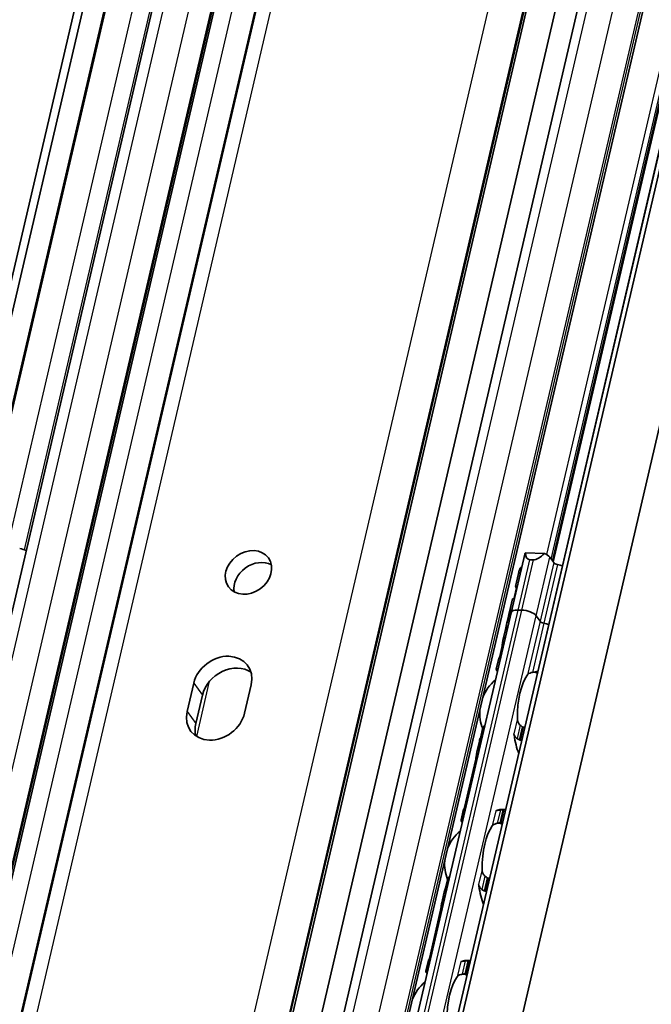
# Model space of a CAD drawing. Units: millimetres. Extents: x 0 to 1682, y 0 to 1188.
# Drawn here: x 1570 to 1614, y 929 to 998 of the extents above; entities that cross this region are included whole.
import ezdxf

# ---------------------------------------------------------------- set-up
doc = ezdxf.new("R2010")
doc.units = ezdxf.units.MM
doc.header["$LTSCALE"] = 2
doc.layers.add('Visible', color=7, linetype='Continuous', lineweight=35)
doc.layers.add('Visible narrow', color=7, linetype='Continuous', lineweight=25)

msp = doc.modelspace()

# ---------------------------------------------------------------- linework, layer by layer
at = {"layer": 'Visible'}
for p, q in [((1452.049, 475.3197), (1601.4706, 1116.3819)), ((1451.2641, 474.4943), (1600.6857, 1115.5564)), ((1453.4747, 474.6045), (1602.8963, 1115.6667)), ((1494.944, 474.0428), (1644.3657, 1115.105)), ((1494.4776, 473.4366), (1643.8993, 1114.4988)), ((1497.3777, 466.3643), (1647.8991, 1112.1445)), ((1458.4087, 481.6191), (1604.9436, 1110.2965)), ((1462.6283, 481.0542), (1609.1519, 1109.6828)), ((1488.136, 480.7856), (1634.671, 1109.463)), ((1492.5334, 479.9115), (1639.0683, 1108.5889)), ((1464.7696, 477.5818), (1611.5795, 1107.4386)), ((1607.1088, 959.7722), (1641.4613, 1107.154)), ((1483.4964, 476.3176), (1627.741, 1095.1686)), ((1590.6172, 927.1295), (1629.3122, 1093.1426)), ((1606.4984, 960.3609), (1605.1583, 960.4008)), ((1604.1448, 956.1896), (1605.107, 960.3179)), ((1605.7232, 959.9116), (1605.4783, 959.9189)), ((1607.1469, 959.7197), (1606.8657, 960.1071)), ((1604.6696, 958.9532), (1604.4576, 958.0435)), ((1604.5317, 957.9325), (1604.3927, 957.3365)), ((1604.2514, 957.1589), (1604.038, 956.2432)), ((1604.2564, 957.1624), (1604.3093, 957.1609)), ((1604.1092, 956.2775), (1604.0636, 956.2789)), ((1604.8985, 956.3731), (1604.6536, 956.3804)), ((1604.8985, 956.3731), (1604.6536, 956.3804)), ((1591.7732, 903.1118), (1604.1448, 956.1896)), ((1604.0242, 956.1842), (1603.8633, 955.4937)), ((1606.1847, 955.5914), (1605.9034, 955.9788)), ((1606.1847, 955.5914), (1605.9034, 955.9788)), ((1603.7493, 955.0047), (1603.5706, 954.238)), ((1603.861, 955.4839), (1603.7493, 955.0047)), ((1603.4987, 953.7518), (1603.3501, 953.1142)), ((1603.2773, 952.9796), (1603.1034, 952.2337)), ((1581.3591, 949.2353), (1581.8265, 951.2405)), ((1585.867, 951.1202), (1585.3997, 949.115)), ((1582.4348, 950.4026), (1581.9674, 948.3974)), ((1601.9663, 947.2395), (1602.1725, 948.124)), ((1602.2867, 948.2178), (1602.2718, 948.2182)), ((1605.1221, 948.1334), (1605.0026, 948.137)), ((1602.0611, 947.3143), (1602.076, 947.3138)), ((1601.9209, 947.1602), (1601.747, 946.4143)), ((1604.7919, 947.233), (1604.9114, 947.2294)), ((1601.6678, 945.897), (1600.8757, 942.4986)), ((1600.6357, 941.531), (1600.8419, 942.4156)), ((1600.9167, 942.4044), (1600.9316, 942.404)), ((1600.8029, 942.364), (1600.6291, 941.6181)), ((1603.4447, 942.3533), (1603.7726, 942.3435)), ((1603.6475, 942.3231), (1603.767, 942.3195)), ((1600.7209, 941.5), (1600.706, 941.5004)), ((1603.5563, 941.4156), (1603.4368, 941.4191)), ((1599.8124, 937.6022), (1599.7975, 937.6027)), ((1599.492, 936.6239), (1599.6981, 937.5085)), ((1602.6478, 937.5178), (1602.5283, 937.5214)), ((1599.4465, 936.5446), (1599.2727, 935.7987)), ((1599.5868, 936.6987), (1599.6017, 936.6983)), ((1602.3176, 936.6174), (1602.4371, 936.6139)), ((1599.1935, 935.2814), (1598.4014, 931.8831)), ((1598.3286, 931.7484), (1598.1548, 931.0025)), ((1598.1614, 930.9155), (1598.3676, 931.8)), ((1598.4424, 931.7888), (1598.4573, 931.7884)), ((1600.9704, 931.7377), (1601.2983, 931.728)), ((1601.1732, 931.7075), (1601.2927, 931.704)), ((1598.2465, 930.8844), (1598.2317, 930.8848)), ((1601.082, 930.8), (1600.9625, 930.8036))]:
    msp.add_line(p, q, dxfattribs=at)
for centre, start, end in [((1604.9469, 949.1294), 129.497076, 158.318282), ((1604.9469, 949.1294), 69.279619, 74.20307), ((1604.9469, 949.1294), 175.440716, 201.332904), ((1602.4726, 938.5139), 69.279619, 74.20307), ((1602.4726, 938.5139), 129.497076, 158.318282), ((1602.4726, 938.5139), 175.440716, 201.332904), ((1599.9982, 927.8983), 69.279619, 74.20307), ((1599.9982, 927.8983), 129.497076, 158.318282)]:
    msp.add_arc(centre, 3, start, end, dxfattribs=at)
for centre, major_axis, ratio, start_param, end_param in [((1569.312, 959.6917), (-2.4347, 0.5675), 0.4182262, 4.505212, 4.6986989), ((1605.8861, 960.1363), (-0.7791, 0.1816), 0.4182262, 6.0032421, 6.2831853), ((1606.1611, 961.3158), (-0.8337, -1.3542), 0.4116922, 5.6746737, 6.5157424), ((1586.2833, 958.1862), (1.4027, 1.0183), 0.8179999, 0.3737656, 2.767827), ((1606.406, 961.3085), (-0.8337, -1.3542), 0.4116922, 0.2325571, 1.0736258), ((1606.131, 960.129), (0.7791, -0.1816), 0.4182262, 0.4497845, 1.1795121), ((1607.453, 959.7106), (0.3246, -0.0757), 0.4182262, 3.5913771, 4.6986989), ((1608.2185, 963.1656), (3.4525, 5.3168), 0.2124475, 2.5378049, 2.6103353), ((1607.1463, 958.5655), (-2.4347, 0.5675), 0.4182262, 5.977102, 6.210655), ((1607.1463, 958.5655), (-2.4347, 0.5675), 0.4182262, 4.5530099, 4.6986989), ((1605.982, 953.5703), (0.2249, -4.2588), 0.5372539, 3.9995384, 4.2181938), ((1606.459, 955.6167), (-2.4347, 0.5675), 0.4182262, 6.2097395, 6.2831853), ((1606.4727, 955.6757), (-2.4347, 0.5675), 0.4182262, 6.1186984, 6.3121479), ((1604.9239, 956.008), (-0.7791, 0.1816), 0.4182262, 5.1621735, 6.2831853), ((1604.9239, 956.008), (-0.7791, 0.1816), 0.4182262, 5.1621735, 6.2831853), ((1605.1688, 956.0007), (-0.7791, 0.1816), 0.4182262, 3.5913771, 5.1621735), ((1605.1688, 956.0007), (0.7791, -0.1816), 0.4182262, 0.4497845, 2.0205808), ((1605.9778, 953.5526), (-0.2012, 4.3223), 0.5296906, 0.929642, 1.0818318), ((1606.4908, 955.5823), (-0.3246, 0.0757), 0.4182262, 0.4497845, 1.5571062), ((1606.4908, 955.5823), (0.3246, -0.0757), 0.4182262, 3.5913771, 4.6986989), ((1606.184, 954.4372), (-2.4347, 0.5675), 0.4182262, 5.977102, 6.2831853), ((1606.184, 954.4372), (-2.4347, 0.5675), 0.4182262, 5.977102, 6.282426), ((1606.184, 954.4372), (-2.4347, 0.5675), 0.4182262, 4.5530099, 4.6986989), ((1606.184, 954.4372), (-2.4347, 0.5675), 0.4182262, 4.5530099, 4.6986989), ((1606.0053, 953.6705), (-2.4347, 0.5675), 0.4182262, 5.977102, 6.321453), ((1583.8468, 951.1803), (1.7803, 1.2924), 0.8179999, 5.5264391, 8.6680317), ((1584.455, 950.3424), (1.7803, 1.2924), 0.8179999, 0.2917964, 2.3848464), ((1607.8985, 949.0416), (4.7167, -3.1606), 0.1121323, 3.0781199, 3.3027592), ((1605.804, 949.1039), (0.0912, 3.0653), 0.3949216, 0.5001328, 1.6961996), ((1583.3794, 949.1751), (-1.7803, -1.2924), 0.8179999, 5.5264391, 8.6680317), ((1583.9877, 948.3373), (-1.7803, -1.2924), 0.8179999, 5.5264391, 5.9913889), ((1604.2338, 947.4747), (0.0099, 0.3332), 0.3949216, 5.1226494, 5.4026239), ((1605.804, 949.1039), (0.1151, 3.865), 0.3949216, 1.9810568, 2.4018405), ((1603.3245, 949.1777), (-0.1151, -3.865), 0.3949216, 5.2669307, 5.3194287), ((1600.8502, 938.5621), (0.1151, 3.865), 0.3949216, 0.0184964, 0.0709944), ((1603.0976, 942.6001), (-0.0099, -0.3332), 0.3949216, 0.0016623, 0.2152757), ((1603.3296, 938.4883), (0.1151, 3.865), 0.3949216, 0, 0.2152757), ((1605.4242, 938.426), (4.7167, -3.1606), 0.1121323, 3.2614397, 3.3027603), ((1603.3296, 938.4883), (0.0912, 3.0653), 0.3949216, 0.5001328, 1.6961996), ((1601.7594, 936.8592), (0.0099, 0.3332), 0.3949216, 5.1226494, 5.4026239), ((1603.3296, 938.4883), (0.1151, 3.865), 0.3949216, 1.9810568, 2.4018405), ((1600.8502, 938.5621), (-0.1151, -3.865), 0.3949216, 5.2669307, 5.3194287), ((1598.3759, 927.9466), (0.1151, 3.865), 0.3949216, 0.0184964, 0.0709944), ((1600.6232, 931.9846), (-0.0099, -0.3332), 0.3949216, 0.0016623, 0.2152757), ((1600.8553, 927.8728), (0.1151, 3.865), 0.3949216, 0, 0.2152757), ((1602.9499, 927.8104), (4.7167, -3.1606), 0.1121323, 3.2614398, 3.3027592), ((1600.8553, 927.8728), (0.0912, 3.0653), 0.3949216, 0.5001328, 1.6961996)]:
    msp.add_ellipse(centre, major_axis=major_axis, ratio=ratio, start_param=start_param, end_param=end_param, dxfattribs=at)
msp.add_ellipse((1585.675, 959.024), major_axis=(1.4027, 1.0183), ratio=0.8179999, dxfattribs=at)
for points, knots in [([(1604.5276, 957.9151), (1604.5214, 957.9243), (1604.5156, 957.9331), (1604.4789, 957.9896), (1604.4617, 958.021), (1604.4526, 958.0592), (1604.4801, 958.0431), (1604.5293, 958.0032)], [-1.87807129, -1.87807129, -1.87807129, -1.87807129, -1.86492346, -1.86492346, -1.7884715, -1.7884715, -1.67159996, -1.67159996, -1.67159996, -1.67159996]), ([(1604.5293, 958.0032), (1604.5318, 958.0011), (1604.5337, 957.9978), (1604.5351, 957.9934), (1604.5364, 957.989), (1604.5371, 957.9836), (1604.5373, 957.9774), (1604.5375, 957.9712), (1604.537, 957.9642), (1604.5361, 957.9566), (1604.5351, 957.9491), (1604.5336, 957.941), (1604.5317, 957.9325)], [0, 0, 0, 0, 0.25, 0.25, 0.25, 0.5, 0.5, 0.5, 0.75, 0.75, 0.75, 1, 1, 1, 1]), ([(1604.3927, 957.3365), (1604.3893, 957.3218), (1604.3841, 957.305), (1604.3719, 957.2722), (1604.3648, 957.2561), (1604.3495, 957.2242), (1604.3402, 957.2071), (1604.3228, 957.1786), (1604.3147, 957.1672), (1604.302, 957.1521), (1604.2962, 957.1469), (1604.2901, 957.1452), (1604.2885, 957.1454), (1604.2872, 957.1463)], [-0.068619674, -0.068619674, -0.068619674, -0.068619674, -0.061119427, -0.061119427, -0.053619179, -0.053619179, -0.043729625, -0.043729625, -0.033840071, -0.033840071, -0.02435741, -0.02435741, -0.020340433, -0.020340433, -0.020340433, -0.020340433]), ([(1604.0227, 956.0525), (1604.0276, 956.0668), (1604.0326, 956.082), (1604.0451, 956.1224), (1604.0521, 956.1479), (1604.0625, 956.1922), (1604.0663, 956.2132), (1604.0702, 956.2466), (1604.0704, 956.2591), (1604.0683, 956.2761), (1604.0656, 956.2802), (1604.058, 956.2767), (1604.0532, 956.269), (1604.0482, 956.2574)], [0.079597832, 0.079597832, 0.079597832, 0.079597832, 0.086382106, 0.086382106, 0.097660501, 0.097660501, 0.108938896, 0.108938896, 0.120217291, 0.120217291, 0.133670923, 0.133670923, 0.147124555, 0.147124555, 0.147124555, 0.147124555]), ([(1604.1097, 956.4023), (1604.115, 956.41), (1604.1204, 956.4151), (1604.1292, 956.4172), (1604.1327, 956.4143), (1604.1361, 956.4025), (1604.1369, 956.3943), (1604.1354, 956.3722), (1604.1332, 956.3584), (1604.1264, 956.3289), (1604.1214, 956.312), (1604.112, 956.2847), (1604.108, 956.274), (1604.104, 956.264)], [-0.1012753, -0.1012753, -0.1012753, -0.1012753, -0.091764936, -0.091764936, -0.082254572, -0.082254572, -0.074754599, -0.074754599, -0.067254627, -0.067254627, -0.059754655, -0.059754655, -0.054895313, -0.054895313, -0.054895313, -0.054895313]), ([(1603.4987, 953.7518), (1603.5073, 953.7887), (1603.5157, 953.8316), (1603.53, 953.9187), (1603.5359, 953.9628), (1603.5457, 954.0431), (1603.5501, 954.0841), (1603.5576, 954.1526), (1603.5607, 954.18), (1603.5633, 954.1986)], [-0.158041424, -0.158041424, -0.158041424, -0.158041424, -0.139310352, -0.139310352, -0.120579281, -0.120579281, -0.100389741, -0.100389741, -0.080200202, -0.080200202, -0.080200202, -0.080200202]), ([(1603.1823, 952.0574), (1603.1333, 952.1338), (1603.1059, 952.1888), (1603.0984, 952.2629), (1603.1431, 952.2578), (1603.2211, 952.2264)], [-0.55505696, -0.55505696, -0.55505696, -0.55505696, -0.45903501, -0.45903501, -0.32192822, -0.32192822, -0.32192822, -0.32192822]), ([(1605.3035, 951.8111), (1605.3288, 951.8439), (1605.3634, 951.8771), (1605.4518, 951.9347), (1605.5055, 951.959), (1605.5918, 951.9842), (1605.6204, 951.9909), (1605.6502, 951.9962)], [0.120532718, 0.120532718, 0.120532718, 0.120532718, 0.152021656, 0.152021656, 0.183510594, 0.183510594, 0.196686157, 0.196686157, 0.196686157, 0.196686157]), ([(1604.7848, 948.2835), (1604.7606, 948.3018), (1604.7386, 948.3236), (1604.6761, 948.4005), (1604.6437, 948.4679), (1604.6021, 948.6111), (1604.5929, 948.6868), (1604.5915, 948.7563)], [0.243182902, 0.243182902, 0.243182902, 0.243182902, 0.256358466, 0.256358466, 0.287847404, 0.287847404, 0.319336342, 0.319336342, 0.319336342, 0.319336342]), ([(1602.2718, 948.2182), (1602.2565, 948.2187), (1602.2412, 948.2148), (1602.2148, 948.1996), (1602.2036, 948.1885), (1602.1848, 948.1617), (1602.177, 948.1435), (1602.1725, 948.124)], [-0.070309255, -0.070309255, -0.070309255, -0.070309255, -0.062816389, -0.062816389, -0.055323522, -0.055323522, -0.045936057, -0.045936057, -0.045936057, -0.045936057]), ([(1605.0026, 948.137), (1604.9942, 948.1372), (1604.9855, 948.1387), (1604.9685, 948.1442), (1604.9601, 948.1482), (1604.9471, 948.1563), (1604.9424, 948.1597), (1604.9378, 948.1635)], [0.075784492, 0.075784492, 0.075784492, 0.075784492, 0.079915248, 0.079915248, 0.084046003, 0.084046003, 0.086609452, 0.086609452, 0.086609452, 0.086609452]), ([(1601.9663, 947.1812), (1601.9627, 947.1983), (1601.962, 947.2166), (1601.9682, 947.2508), (1601.9751, 947.2666), (1601.9928, 947.2897), (1602.0039, 947.2992), (1602.0304, 947.3117), (1602.0458, 947.3147), (1602.0611, 947.3143)], [0.09801257, 0.09801257, 0.09801257, 0.09801257, 0.106983122, 0.106983122, 0.115953675, 0.115953675, 0.123447745, 0.123447745, 0.130941816, 0.130941816, 0.130941816, 0.130941816]), ([(1604.3415, 947.6839), (1604.345, 947.672), (1604.349, 947.6593), (1604.3534, 947.6459), (1604.3577, 947.6326), (1604.3624, 947.6185), (1604.3672, 947.6038)], [0, 0, 0, 0, 0.5, 0.5, 0.5, 1, 1, 1, 1]), ([(1604.3672, 947.6038), (1604.3738, 947.5837), (1604.3817, 947.5637), (1604.4151, 947.4935), (1604.4486, 947.4463), (1604.5109, 947.3866), (1604.538, 947.3659), (1604.5671, 947.3493)], [-0.070853842, -0.070853842, -0.070853842, -0.070853842, -0.061508114, -0.061508114, -0.03705149, -0.03705149, -0.022666823, -0.022666823, -0.022666823, -0.022666823]), ([(1604.5671, 947.3493), (1604.5937, 947.3343), (1604.6203, 947.3188), (1604.6468, 947.303), (1604.6732, 947.2872), (1604.6996, 947.271), (1604.7259, 947.2544)], [0, 0, 0, 0, 0.5, 0.5, 0.5, 1, 1, 1, 1]), ([(1604.7259, 947.2544), (1604.7362, 947.2479), (1604.7471, 947.2427), (1604.7582, 947.239), (1604.7693, 947.2354), (1604.7807, 947.2333), (1604.7919, 947.233)], [0, 0, 0, 0, 0.5, 0.5, 0.5, 1, 1, 1, 1]), ([(1601.727, 946.2993), (1601.7283, 946.3106), (1601.7298, 946.3219), (1601.7604, 946.5261), (1601.8525, 946.7303), (1601.9823, 946.9116)], [0.7247661, 0.7247661, 0.7247661, 0.7247661, 0.73267347, 0.73267347, 0.86694501, 0.86694501, 0.86694501, 0.86694501]), ([(1601.6678, 945.897), (1601.6764, 945.9338), (1601.6848, 945.9768), (1601.6991, 946.0639), (1601.7051, 946.108), (1601.7149, 946.1883), (1601.7193, 946.2293), (1601.7244, 946.2764), (1601.7257, 946.2884), (1601.727, 946.2993)], [-0.316082848, -0.316082848, -0.316082848, -0.316082848, -0.297351776, -0.297351776, -0.278620705, -0.278620705, -0.258431166, -0.258431166, -0.250815363, -0.250815363, -0.250815363, -0.250815363]), ([(1600.9167, 942.4044), (1600.9014, 942.4049), (1600.8869, 942.4057), (1600.8639, 942.4081), (1600.8553, 942.4095), (1600.8437, 942.4126), (1600.8409, 942.4145), (1600.8435, 942.4179), (1600.8488, 942.4194), (1600.8567, 942.4206)], [0, 0, 0, 0, 0.00749407, 0.00749407, 0.014988141, 0.014988141, 0.023958693, 0.023958693, 0.032929246, 0.032929246, 0.032929246, 0.032929246]), ([(1603.3936, 942.3147), (1603.3602, 942.3132), (1603.3278, 942.3108), (1603.2498, 942.3028), (1603.2035, 942.2953), (1603.1506, 942.2818), (1603.1371, 942.2778), (1603.1248, 942.2735)], [-0.330788443, -0.330788443, -0.330788443, -0.330788443, -0.316403776, -0.316403776, -0.291947152, -0.291947152, -0.282601424, -0.282601424, -0.282601424, -0.282601424]), ([(1603.5763, 942.3227), (1603.546, 942.3215), (1603.5156, 942.3202), (1603.4851, 942.3189), (1603.4547, 942.3175), (1603.4242, 942.3161), (1603.3936, 942.3147)], [0, 0, 0, 0, 0.5, 0.5, 0.5, 1, 1, 1, 1]), ([(1603.6475, 942.3231), (1603.6363, 942.3234), (1603.6245, 942.3236), (1603.6125, 942.3235), (1603.6005, 942.3234), (1603.5883, 942.3231), (1603.5763, 942.3227)], [0, 0, 0, 0, 0.5, 0.5, 0.5, 1, 1, 1, 1]), ([(1600.6425, 941.5583), (1600.6344, 941.5769), (1600.6297, 941.5921), (1600.6262, 941.6269), (1600.6377, 941.6363), (1600.6606, 941.6353)], [-0.49568986, -0.49568986, -0.49568986, -0.49568986, -0.45903501, -0.45903501, -0.38626424, -0.38626424, -0.38626424, -0.38626424]), ([(1600.6357, 941.531), (1600.6345, 941.5256), (1600.6368, 941.5202), (1600.6474, 941.5118), (1600.6551, 941.5081), (1600.6767, 941.5026), (1600.6907, 941.5009), (1600.706, 941.5004)], [-0.094682453, -0.094682453, -0.094682453, -0.094682453, -0.085294988, -0.085294988, -0.077802121, -0.077802121, -0.070309255, -0.070309255, -0.070309255, -0.070309255]), ([(1602.8292, 941.1955), (1602.8544, 941.2283), (1602.889, 941.2616), (1602.9775, 941.3191), (1603.0312, 941.3434), (1603.1175, 941.3686), (1603.1461, 941.3753), (1603.1759, 941.3806)], [0.120532718, 0.120532718, 0.120532718, 0.120532718, 0.152021656, 0.152021656, 0.183510594, 0.183510594, 0.196686157, 0.196686157, 0.196686157, 0.196686157]), ([(1603.3645, 941.4136), (1603.3771, 941.4158), (1603.3898, 941.4173), (1603.402, 941.4182), (1603.4141, 941.4191), (1603.4259, 941.4194), (1603.4368, 941.4191)], [0, 0, 0, 0, 0.5, 0.5, 0.5, 1, 1, 1, 1]), ([(1599.7975, 937.6027), (1599.7822, 937.6031), (1599.7669, 937.5992), (1599.7404, 937.5841), (1599.7293, 937.5729), (1599.7105, 937.5462), (1599.7027, 937.528), (1599.6981, 937.5085)], [-0.070309255, -0.070309255, -0.070309255, -0.070309255, -0.062816389, -0.062816389, -0.055323522, -0.055323522, -0.045936057, -0.045936057, -0.045936057, -0.045936057]), ([(1602.3105, 937.6679), (1602.2862, 937.6862), (1602.2643, 937.708), (1602.2018, 937.7849), (1602.1694, 937.8524), (1602.1278, 937.9955), (1602.1186, 938.0712), (1602.1172, 938.1407)], [0.243182902, 0.243182902, 0.243182902, 0.243182902, 0.256358466, 0.256358466, 0.287847404, 0.287847404, 0.319336342, 0.319336342, 0.319336342, 0.319336342]), ([(1602.5283, 937.5214), (1602.5199, 937.5216), (1602.5112, 937.5232), (1602.4942, 937.5287), (1602.4857, 937.5327), (1602.4728, 937.5407), (1602.468, 937.5442), (1602.4634, 937.5479)], [0.075784492, 0.075784492, 0.075784492, 0.075784492, 0.079915248, 0.079915248, 0.084046003, 0.084046003, 0.086609452, 0.086609452, 0.086609452, 0.086609452]), ([(1601.8672, 937.0683), (1601.8707, 937.0564), (1601.8747, 937.0437), (1601.879, 937.0304), (1601.8834, 937.017), (1601.888, 937.003), (1601.8929, 936.9882)], [0, 0, 0, 0, 0.5, 0.5, 0.5, 1, 1, 1, 1]), ([(1601.8929, 936.9882), (1601.8995, 936.9681), (1601.9074, 936.9482), (1601.9408, 936.8779), (1601.9743, 936.8307), (1602.0365, 936.7711), (1602.0636, 936.7504), (1602.0928, 936.7338)], [-0.070853842, -0.070853842, -0.070853842, -0.070853842, -0.061508114, -0.061508114, -0.03705149, -0.03705149, -0.022666823, -0.022666823, -0.022666823, -0.022666823]), ([(1599.2527, 935.6837), (1599.254, 935.695), (1599.2554, 935.7063), (1599.2861, 935.9105), (1599.3782, 936.1147), (1599.5079, 936.296)], [0.7247661, 0.7247661, 0.7247661, 0.7247661, 0.73267347, 0.73267347, 0.86694501, 0.86694501, 0.86694501, 0.86694501]), ([(1599.492, 936.5657), (1599.4884, 936.5827), (1599.4877, 936.6011), (1599.4939, 936.6352), (1599.5007, 936.6511), (1599.5185, 936.6741), (1599.5296, 936.6836), (1599.5561, 936.6961), (1599.5715, 936.6992), (1599.5868, 936.6987)], [0.09801257, 0.09801257, 0.09801257, 0.09801257, 0.106983122, 0.106983122, 0.115953675, 0.115953675, 0.123447745, 0.123447745, 0.130941816, 0.130941816, 0.130941816, 0.130941816]), ([(1602.0928, 936.7338), (1602.1194, 936.7187), (1602.146, 936.7033), (1602.1724, 936.6874), (1602.1989, 936.6716), (1602.2253, 936.6554), (1602.2515, 936.6388)], [0, 0, 0, 0, 0.5, 0.5, 0.5, 1, 1, 1, 1]), ([(1602.2515, 936.6388), (1602.2619, 936.6323), (1602.2728, 936.6271), (1602.2839, 936.6235), (1602.295, 936.6198), (1602.3064, 936.6177), (1602.3176, 936.6174)], [0, 0, 0, 0, 0.5, 0.5, 0.5, 1, 1, 1, 1]), ([(1599.1935, 935.2814), (1599.2021, 935.3183), (1599.2105, 935.3613), (1599.2248, 935.4483), (1599.2308, 935.4924), (1599.2406, 935.5728), (1599.245, 935.6137), (1599.2501, 935.6609), (1599.2514, 935.6728), (1599.2527, 935.6837)], [-0.316093836, -0.316093836, -0.316093836, -0.316093836, -0.297362764, -0.297362764, -0.278631693, -0.278631693, -0.258442153, -0.258442153, -0.250826351, -0.250826351, -0.250826351, -0.250826351]), ([(1598.4424, 931.7888), (1598.4271, 931.7893), (1598.4126, 931.7902), (1598.3896, 931.7925), (1598.381, 931.794), (1598.3693, 931.7971), (1598.3666, 931.7989), (1598.3692, 931.8023), (1598.3745, 931.8038), (1598.3824, 931.805)], [0, 0, 0, 0, 0.00749407, 0.00749407, 0.014988141, 0.014988141, 0.023958693, 0.023958693, 0.032929246, 0.032929246, 0.032929246, 0.032929246]), ([(1600.9193, 931.6992), (1600.8859, 931.6976), (1600.8534, 931.6952), (1600.7754, 931.6872), (1600.7292, 931.6797), (1600.6763, 931.6663), (1600.6628, 931.6622), (1600.6505, 931.658)], [-0.330788443, -0.330788443, -0.330788443, -0.330788443, -0.316403776, -0.316403776, -0.291947152, -0.291947152, -0.282601424, -0.282601424, -0.282601424, -0.282601424]), ([(1601.102, 931.7071), (1601.0717, 931.7059), (1601.0413, 931.7046), (1601.0108, 931.7033), (1600.9803, 931.702), (1600.9498, 931.7006), (1600.9193, 931.6992)], [0, 0, 0, 0, 0.5, 0.5, 0.5, 1, 1, 1, 1]), ([(1601.1732, 931.7075), (1601.162, 931.7079), (1601.1501, 931.708), (1601.1382, 931.7079), (1601.1262, 931.7079), (1601.114, 931.7076), (1601.102, 931.7071)], [0, 0, 0, 0, 0.5, 0.5, 0.5, 1, 1, 1, 1]), ([(1598.1682, 930.9427), (1598.1601, 930.9613), (1598.1554, 930.9765), (1598.1518, 931.0113), (1598.1633, 931.0207), (1598.1863, 931.0198)], [-0.49568986, -0.49568986, -0.49568986, -0.49568986, -0.45903501, -0.45903501, -0.38626424, -0.38626424, -0.38626424, -0.38626424]), ([(1598.1614, 930.9155), (1598.1602, 930.91), (1598.1624, 930.9047), (1598.173, 930.8963), (1598.1807, 930.8926), (1598.2024, 930.8871), (1598.2164, 930.8853), (1598.2317, 930.8848)], [-0.094682453, -0.094682453, -0.094682453, -0.094682453, -0.085294988, -0.085294988, -0.077802121, -0.077802121, -0.070309255, -0.070309255, -0.070309255, -0.070309255]), ([(1600.3549, 930.5799), (1600.3801, 930.6127), (1600.4147, 930.646), (1600.5031, 930.7035), (1600.5569, 930.7279), (1600.6432, 930.753), (1600.6718, 930.7598), (1600.7016, 930.7651)], [0.120532718, 0.120532718, 0.120532718, 0.120532718, 0.152021656, 0.152021656, 0.183510594, 0.183510594, 0.196686157, 0.196686157, 0.196686157, 0.196686157]), ([(1600.8901, 930.798), (1600.9028, 930.8002), (1600.9154, 930.8017), (1600.9276, 930.8027), (1600.9398, 930.8036), (1600.9516, 930.8039), (1600.9625, 930.8036)], [0, 0, 0, 0, 0.5, 0.5, 0.5, 1, 1, 1, 1])]:
    msp.add_open_spline(points, degree=3, knots=knots, dxfattribs=at)
for points in [[(1604.2872, 957.1463), (1604.2661, 957.161), (1604.2534, 957.1663), (1604.2515, 957.1588)], [(1603.7493, 955.0047), (1603.7494, 955.005), (1603.7494, 955.0052), (1603.7495, 955.0055)], [(1603.4115, 953.0431), (1603.336, 953.0426), (1603.2884, 953.0248), (1603.2774, 952.9795)], [(1603.3279, 953.0318), (1603.3356, 953.0565), (1603.3432, 953.0849), (1603.3501, 953.1142)], [(1605.6502, 951.9962), (1605.7813, 952.019), (1605.9113, 952.0415), (1606.0379, 952.0615)], [(1604.9378, 948.1635), (1604.9127, 948.184), (1604.8621, 948.2246), (1604.8108, 948.2641), (1604.7848, 948.2835)], [(1602.0101, 947.4249), (1601.9718, 947.3362), (1601.9414, 947.2472), (1601.921, 947.1602)], [(1600.8413, 942.4103), (1600.8212, 942.4001), (1600.8082, 942.385), (1600.803, 942.3639)], [(1600.8548, 942.4203), (1600.8621, 942.444), (1600.8693, 942.4709), (1600.8757, 942.4986)], [(1600.9371, 942.4276), (1600.92, 942.4275), (1600.9042, 942.4264), (1600.8901, 942.4244)], [(1603.1248, 942.2735), (1603.1157, 942.2704), (1603.0988, 942.2664), (1603.0851, 942.2667), (1603.0792, 942.2679)], [(1600.7079, 941.4418), (1600.6935, 941.4643), (1600.681, 941.485), (1600.6703, 941.5037)], [(1603.1759, 941.3806), (1603.2076, 941.3862), (1603.2708, 941.3974), (1603.3333, 941.4082), (1603.3645, 941.4136)], [(1602.4634, 937.5479), (1602.4384, 937.5685), (1602.3878, 937.6091), (1602.3364, 937.6485), (1602.3105, 937.6679)], [(1599.5357, 936.8093), (1599.4974, 936.7207), (1599.4671, 936.6316), (1599.4466, 936.5446)], [(1598.367, 931.7948), (1598.3469, 931.7846), (1598.3338, 931.7694), (1598.3287, 931.7483)], [(1598.3805, 931.8048), (1598.3878, 931.8284), (1598.395, 931.8554), (1598.4014, 931.8831)], [(1598.4628, 931.812), (1598.4456, 931.8119), (1598.4299, 931.8109), (1598.4157, 931.8089)], [(1600.6505, 931.658), (1600.6414, 931.6548), (1600.6245, 931.6508), (1600.6108, 931.6512), (1600.6048, 931.6523)], [(1598.2336, 930.8263), (1598.2192, 930.8488), (1598.2066, 930.8694), (1598.196, 930.8882)], [(1600.7016, 930.7651), (1600.7333, 930.7707), (1600.7965, 930.7818), (1600.859, 930.7927), (1600.8901, 930.798)]]:
    msp.add_open_spline(points, degree=3, dxfattribs=at)
at = {"layer": 'Visible narrow'}
for p, q in [((1453.4164, 474.6687), (1602.838, 1115.7309)), ((1494.4823, 473.4462), (1643.904, 1114.5084)), ((1459.2566, 481.9371), (1605.7916, 1110.6144)), ((1461.0626, 481.8833), (1607.5976, 1110.5607)), ((1462.4864, 481.3248), (1609.0213, 1110.0021)), ((1462.554, 481.2317), (1609.0889, 1109.909)), ((1488.8568, 481.0559), (1635.3917, 1109.7333)), ((1490.6628, 481.0022), (1637.1977, 1109.6795)), ((1492.3378, 480.3451), (1638.8727, 1109.0224)), ((1492.4592, 480.1777), (1638.9942, 1108.8551)), ((1568.8589, 961.3861), (1603.1427, 1108.4735)), ((1569.9175, 960.6117), (1604.3318, 1108.2593)), ((1465.9143, 478.0111), (1612.7242, 1107.8679)), ((1481.097, 477.5591), (1627.9069, 1107.416)), ((1568.054, 927.9142), (1609.7967, 1107.0023)), ((1606.6657, 960.2769), (1640.7609, 1106.5551)), ((1607.0573, 959.8432), (1641.3936, 1107.156)), ((1606.977, 959.9537), (1641.0955, 1106.3319)), ((1483.3582, 476.672), (1629.0684, 1101.8108)), ((1483.4223, 476.5838), (1629.1324, 1101.7226)), ((1569.5036, 927.194), (1609.8253, 1100.1858)), ((1604.6536, 956.3804), (1605.4783, 959.9189)), ((1604.8985, 956.3731), (1605.7232, 959.9116)), ((1605.9034, 955.9788), (1606.8657, 960.1071)), ((1607.1469, 959.7197), (1606.1847, 955.5914)), ((1607.4169, 959.5759), (1606.4547, 955.4476)), ((1604.293, 957.1461), (1604.2872, 957.1463)), ((1592.2819, 903.3026), (1604.6536, 956.3804)), ((1592.5268, 903.2953), (1604.8985, 956.3731)), ((1604.1097, 956.4023), (1604.1359, 956.4015)), ((1593.5318, 902.901), (1605.9034, 955.9788)), ((1604.0247, 956.0524), (1604.0227, 956.0525)), ((1606.1847, 955.5914), (1605.3035, 951.8111)), ((1606.4547, 955.4476), (1605.6502, 951.9962)), ((1603.5633, 954.1986), (1603.6799, 954.1952)), ((1603.4987, 953.7518), (1603.5761, 953.7495)), ((1603.3501, 953.1142), (1603.4274, 953.1119)), ((1581.8265, 951.2405), (1582.4348, 950.4026)), ((1582.0327, 947.4836), (1582.9402, 951.377)), ((1581.3591, 949.2353), (1581.9674, 948.3974)), ((1604.5915, 948.7563), (1604.3415, 947.6839)), ((1602.0611, 947.3143), (1602.2718, 948.2182)), ((1604.7848, 948.2835), (1604.5671, 947.3493)), ((1604.9378, 948.1635), (1604.7259, 947.2544)), ((1605.0026, 948.137), (1604.7919, 947.233)), ((1604.3584, 947.604), (1604.3672, 947.6038)), ((1601.7452, 945.8947), (1601.6678, 945.897)), ((1601.8387, 946.296), (1601.727, 946.2993)), ((1600.706, 941.5004), (1600.9167, 942.4044)), ((1600.9531, 942.4963), (1600.8757, 942.4986)), ((1603.0792, 942.2679), (1602.8292, 941.1955)), ((1603.116, 942.2738), (1603.1248, 942.2735)), ((1603.3936, 942.3147), (1603.1759, 941.3806)), ((1603.5763, 942.3227), (1603.3645, 941.4136)), ((1603.6475, 942.3231), (1603.4368, 941.4191)), ((1599.5868, 936.6987), (1599.7975, 937.6027)), ((1602.1172, 938.1407), (1601.8672, 937.0683)), ((1602.3105, 937.6679), (1602.0928, 936.7338)), ((1602.4634, 937.5479), (1602.2515, 936.6388)), ((1601.8841, 936.9885), (1601.8929, 936.9882)), ((1602.5283, 937.5214), (1602.3176, 936.6174)), ((1599.3644, 935.6804), (1599.2527, 935.6837)), ((1599.2709, 935.2791), (1599.1935, 935.2814)), ((1598.2317, 930.8848), (1598.4424, 931.7888)), ((1598.4788, 931.8808), (1598.4014, 931.8831)), ((1600.6048, 931.6523), (1600.3549, 930.5799)), ((1600.6417, 931.6582), (1600.6505, 931.658)), ((1600.9193, 931.6992), (1600.7016, 930.7651)), ((1601.102, 931.7071), (1600.8901, 930.798)), ((1601.1732, 931.7075), (1600.9625, 930.8036))]:
    msp.add_line(p, q, dxfattribs=at)

doc.saveas('drawing.dxf')
